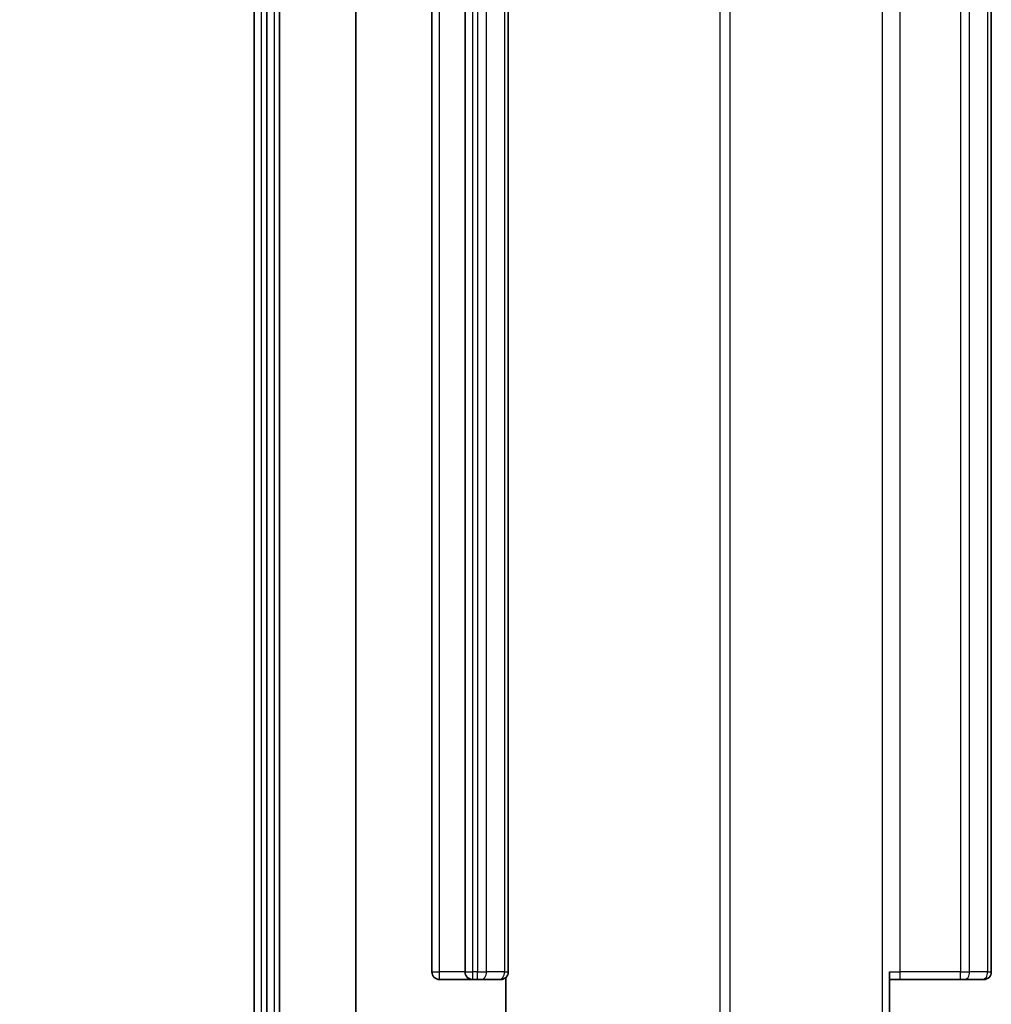
# Model space of a CAD drawing. Units: millimetres. Extents: x 0 to 9304, y 0 to 2108.
# Drawn here: x 1283 to 1322, y 220 to 258 of the extents above; entities that cross this region are included whole.
import ezdxf

# ---------------------------------------------------------------- set-up
doc = ezdxf.new("R2010")
doc.units = ezdxf.units.MM
doc.header["$LTSCALE"] = 0.666667
doc.layers.get('Defpoints').update_dxf_attribs({"lineweight": 25})
for name, color, linetype, lineweight in [('Dimension (ISO)', 7, 'Continuous', 18), ('Dimension (ISO) @ 1', 7, 'Continuous', 18), ('Visible (ISO)', 7, 'Continuous', 35), ('Visible Narrow (ISO)', 7, 'Continuous', 25)]:
    doc.layers.add(name, color=color, linetype=linetype, lineweight=lineweight)
doc.layers.add('Hatch (ISO)', color=1, linetype='Continuous', lineweight=18, true_color=0xff0000)
doc.styles.add('Note Text (TK)', font='MS PGothic.ttf')
doc.dimstyles.new('Default - Method 1b (TK)', dxfattribs={"dimscale": 0.666667, "dimtxt": 2.5, "dimasz": 2.5, "dimexe": 1, "dimexo": 1.5, "dimgap": 1, "dimtad": 1, "dimtoh": 1, "dimrnd": 1e-08, "dimdsep": 46, "dimtxsty": 'Note Text (TK)', "dimcen": 0.09, "dimdle": 5, "dimclrd": 100, "dimclre": 100, "dimclrt": 7, "dimadec": 1, "dimazin": 1, "dimtfac": 1, "dimtmove": 0, "dimatfit": 3, "dimfxl": 0, "dimtolj": 1, "dimlwd": -1, "dimlwe": -1, "dimarcsym": 0})

# ---------------------------------------------------------------- blocks, each defined once
blk = doc.blocks.new('*D31')
at = {"layer": 'Defpoints', "color": 0, "transparency": 16777216}
for p in [(1297.642, 332.231), (1170.142, 206.731), (1297.642, 206.731)]:
    blk.add_point(p, dxfattribs=at)
at = {"layer": 'Dimension (ISO)', "color": 100, "transparency": 16777216}
for p, q in [((1286.392, 332.231), (1162.642, 332.231)), ((1170.142, 313.481), (1170.142, 225.481)), ((1286.392, 206.731), (1162.642, 206.731))]:
    blk.add_line(p, q, dxfattribs=at)
for points in [[(1167.017, 313.481), (1173.267, 313.481), (1170.142, 332.231)], [(1167.017, 225.481), (1173.267, 225.481), (1170.142, 206.731)]]:
    blk.add_solid(points, dxfattribs=at)
at = {"layer": 'Dimension (ISO)', "color": 7, "transparency": 16777216, "insert": (1153.267, 241.569), "char_height": 18.75, "attachment_point": 4, "rotation": 90, "style": 'Note Text (TK)'}
blk.add_mtext('\\A1;125.5', dxfattribs=at)

msp = doc.modelspace()

# ---------------------------------------------------------------- hatches: boundary and pattern name
at = {"layer": 'Hatch (ISO)'}
h = msp.add_hatch(dxfattribs=at)
h.set_pattern_fill('ANSI31', color=256, scale=190.5, angle=75.000175, style=0)
h.set_pattern_definition([(120.0002, (161.917, -60), (-20.6222, -11.9063), [])])
edge = h.paths.add_edge_path()
edge.add_line((1306.41225, 328.73101), (1306.41225, 332.03101))
edge.add_line((1306.41225, 332.03101), (1297.64175, 332.03101))
edge.add_line((1297.64175, 332.03101), (1297.64175, 334.93101))
edge.add_ellipse((1297.34175, 334.93101), major_axis=(0, 0.3), ratio=1, start_angle=270, end_angle=360)
edge.add_line((1297.34175, 335.23101), (1296.28226, 335.23101))
edge.add_ellipse((1296.28226, 334.93101), major_axis=(-0.3, 0), ratio=1, start_angle=270, end_angle=320.194429)
edge.add_line((1296.05179, 335.12306), (1293.71128, 332.31445))
edge.add_ellipse((1293.94175, 332.12239), major_axis=(-0.19206, -0.23047), ratio=1, start_angle=270, end_angle=309.805571)
edge.add_line((1293.64175, 332.12239), (1293.64175, 206.83962))
edge.add_ellipse((1293.94175, 206.83962), major_axis=(0, -0.3), ratio=1, start_angle=270, end_angle=309.805571)
edge.add_line((1293.71128, 206.64757), (1296.05179, 203.83895))
edge.add_ellipse((1296.28226, 204.03101), major_axis=(0.19206, -0.23047), ratio=1, start_angle=270, end_angle=320.194429)
edge.add_line((1296.28226, 203.73101), (1297.34175, 203.73101))
edge.add_ellipse((1297.34175, 204.03101), major_axis=(0.3, 0), ratio=1, start_angle=270, end_angle=360)
edge.add_line((1297.64175, 204.03101), (1297.64175, 206.93101))
edge.add_line((1297.64175, 206.93101), (1306.41225, 206.93101))
edge.add_line((1306.41225, 206.93101), (1306.41225, 210.23101))
edge.add_line((1306.41225, 210.23101), (1304.81601, 210.23101))
edge.add_ellipse((1304.81601, 209.93101), major_axis=(-0.3, 0), ratio=1, start_angle=270, end_angle=315)
edge.add_line((1304.60388, 210.14314), (1303.97962, 209.51887))
edge.add_ellipse((1303.76748, 209.73101), major_axis=(-0.21213, -0.21213), ratio=1, start_angle=45, end_angle=90, ccw=False)
edge.add_line((1303.76748, 209.43101), (1302.94175, 209.43101))
edge.add_ellipse((1302.94175, 209.73101), major_axis=(-0.3, 0), ratio=1, start_angle=0, end_angle=90, ccw=False)
edge.add_line((1302.64175, 209.73101), (1302.64175, 210.13101))
edge.add_ellipse((1302.34175, 210.13101), major_axis=(0, 0.3), ratio=1, start_angle=270, end_angle=360)
edge.add_line((1302.34175, 210.43101), (1300.44175, 210.43101))
edge.add_ellipse((1300.44175, 210.13101), major_axis=(-0.3, 0), ratio=1, start_angle=270, end_angle=360)
edge.add_line((1300.14175, 210.13101), (1300.14175, 209.73101))
edge.add_ellipse((1299.84175, 209.73101), major_axis=(0, -0.3), ratio=1, start_angle=0, end_angle=90, ccw=False)
edge.add_line((1299.84175, 209.43101), (1296.94175, 209.43101))
edge.add_ellipse((1296.94175, 209.73101), major_axis=(-0.3, 0), ratio=1, start_angle=0, end_angle=90, ccw=False)
edge.add_line((1296.64175, 209.73101), (1296.64175, 329.23101))
edge.add_ellipse((1296.94175, 329.23101), major_axis=(0, 0.3), ratio=1, start_angle=0, end_angle=90, ccw=False)
edge.add_line((1296.94175, 329.53101), (1299.84175, 329.53101))
edge.add_ellipse((1299.84175, 329.23101), major_axis=(0.3, 0), ratio=1, start_angle=0, end_angle=90, ccw=False)
edge.add_line((1300.14175, 329.23101), (1300.14175, 328.83101))
edge.add_ellipse((1300.44175, 328.83101), major_axis=(0, -0.3), ratio=1, start_angle=270, end_angle=360)
edge.add_line((1300.44175, 328.53101), (1302.34175, 328.53101))
edge.add_ellipse((1302.34175, 328.83101), major_axis=(0.3, 0), ratio=1, start_angle=270, end_angle=360)
edge.add_line((1302.64175, 328.83101), (1302.64175, 329.23101))
edge.add_ellipse((1302.94175, 329.23101), major_axis=(0, 0.3), ratio=1, start_angle=0, end_angle=90, ccw=False)
edge.add_line((1302.94175, 329.53101), (1303.76748, 329.53101))
edge.add_ellipse((1303.76748, 329.23101), major_axis=(0.3, 0), ratio=1, start_angle=45, end_angle=90, ccw=False)
edge.add_line((1303.97962, 329.44314), (1304.60388, 328.81887))
edge.add_ellipse((1304.81601, 329.03101), major_axis=(0.21213, -0.21213), ratio=1, start_angle=270, end_angle=315)
edge.add_line((1304.81601, 328.73101), (1306.41225, 328.73101))

# ---------------------------------------------------------------- linework, layer by layer
at = {"layer": 'Visible (ISO)'}
for p, q in [((1292.64175, 332.62239), (1292.64175, 206.33962)), ((1293.14175, 332.44137), (1293.14175, 206.52065)), ((1293.64175, 332.12239), (1293.64175, 206.83962)), ((1296.64175, 209.73101), (1296.64175, 329.23101)), ((1299.64175, 318.13101), (1299.64175, 220.83101)), ((1300.94175, 318.13101), (1300.94175, 220.83101)), ((1302.64175, 220.83101), (1302.64175, 318.13101)), ((1321.64175, 220.83101), (1321.64175, 318.13101)), ((1317.64175, 220.83101), (1317.64175, 214.73101)), ((1299.94175, 220.53101), (1301.24175, 220.53101)), ((1301.24175, 220.53101), (1301.43464, 220.53101)), ((1301.57606, 220.53101), (1301.43464, 220.53101)), ((1301.57606, 220.53101), (1302.28317, 220.53101)), ((1302.34175, 220.53101), (1302.28317, 220.53101)), ((1302.55193, 214.73101), (1302.55193, 220.61694)), ((1318.05596, 220.53101), (1317.64175, 220.53101)), ((1318.05596, 220.53101), (1320.43464, 220.53101)), ((1320.57606, 220.53101), (1320.43464, 220.53101)), ((1320.57606, 220.53101), (1321.28317, 220.53101)), ((1321.34175, 220.53101), (1321.28317, 220.53101))]:
    msp.add_line(p, q, dxfattribs=at)
for centre, start, end in [((1299.94175, 220.83101), 180, 270), ((1301.24175, 220.83101), 180, 270), ((1302.34175, 220.83101), 270, 0), ((1321.34175, 220.83101), 270, 0)]:
    msp.add_arc(centre, 0.3, start, end, dxfattribs=at)
at = {"layer": 'Visible Narrow (ISO)'}
for p, q in [((1292.94175, 206.33962), (1292.94175, 332.62239)), ((1293.44175, 206.52065), (1293.44175, 332.44137)), ((1317.34886, 324.23101), (1317.34886, 214.73101)), ((1310.96655, 322.73101), (1310.96655, 216.23101)), ((1311.37087, 216.23101), (1311.37087, 322.73101)), ((1299.94175, 220.83101), (1299.94175, 318.13101)), ((1301.24175, 220.83101), (1301.24175, 318.13101)), ((1301.43464, 318.13101), (1301.43464, 220.83101)), ((1301.7882, 220.83101), (1301.7882, 318.13101)), ((1302.4953, 318.13101), (1302.4953, 220.83101)), ((1318.05596, 220.83101), (1318.05596, 318.13101)), ((1320.43464, 318.13101), (1320.43464, 220.83101)), ((1320.7882, 220.83101), (1320.7882, 318.13101)), ((1321.4953, 318.13101), (1321.4953, 220.83101)), ((1299.64175, 220.83101), (1299.94175, 220.83101)), ((1300.94175, 220.83101), (1299.94175, 220.83101)), ((1299.94175, 220.53101), (1299.94175, 220.83101)), ((1300.94175, 220.83101), (1301.24175, 220.83101)), ((1301.24175, 220.53101), (1301.24175, 220.83101)), ((1301.43464, 220.83101), (1301.24175, 220.83101)), ((1301.43464, 220.53101), (1301.43464, 220.83101)), ((1301.43464, 220.83101), (1301.7882, 220.83101)), ((1302.4953, 220.83101), (1301.7882, 220.83101)), ((1302.4953, 220.83101), (1302.64175, 220.83101)), ((1317.64175, 220.83101), (1318.05596, 220.83101)), ((1318.05596, 220.53101), (1318.05596, 220.83101)), ((1320.43464, 220.83101), (1318.05596, 220.83101)), ((1320.43464, 220.53101), (1320.43464, 220.83101)), ((1320.43464, 220.83101), (1320.7882, 220.83101)), ((1321.4953, 220.83101), (1320.7882, 220.83101)), ((1321.4953, 220.83101), (1321.64175, 220.83101))]:
    msp.add_line(p, q, dxfattribs=at)
for centre in [(1301.57606, 220.83101), (1302.28317, 220.83101), (1320.57606, 220.83101), (1321.28317, 220.83101)]:
    msp.add_ellipse(centre, major_axis=(0, -0.3), ratio=0.70710678, start_param=0, end_param=1.57079633, dxfattribs=at)

# ---------------------------------------------------------------- dimensions: what is measured, and where the dimension line sits
at = {"layer": 'Dimension (ISO) @ 1', "color": 100, "true_color": 0x00ff3f}
dim = msp.add_linear_dim(base=(1170.14175, 206.73101), p1=(1297.64175, 332.23101), p2=(1297.64175, 206.73101), angle=90, dimstyle='Default - Method 1b (TK)', override={"dimscale": 1, "dimtxt": 18.75, "dimasz": 18.75, "dimexe": 7.5, "dimexo": 11.25, "dimgap": 7.5, "dimdec": 2, "dimcen": 0.675, "dimtol": 0, "dimlim": 0, "dimtp": 0, "dimtm": 0, "dimtdec": 2, "dimtix": 0, "dimtofl": 0, "dimtmove": 0, "dimatfit": 1}, dxfattribs=at)
dim.commit()
dim.dimension.update_dxf_attribs({"geometry": '*D31', "text_midpoint": (1170.14175, 269.48101), "dimtype": 128})

doc.saveas('drawing.dxf')
